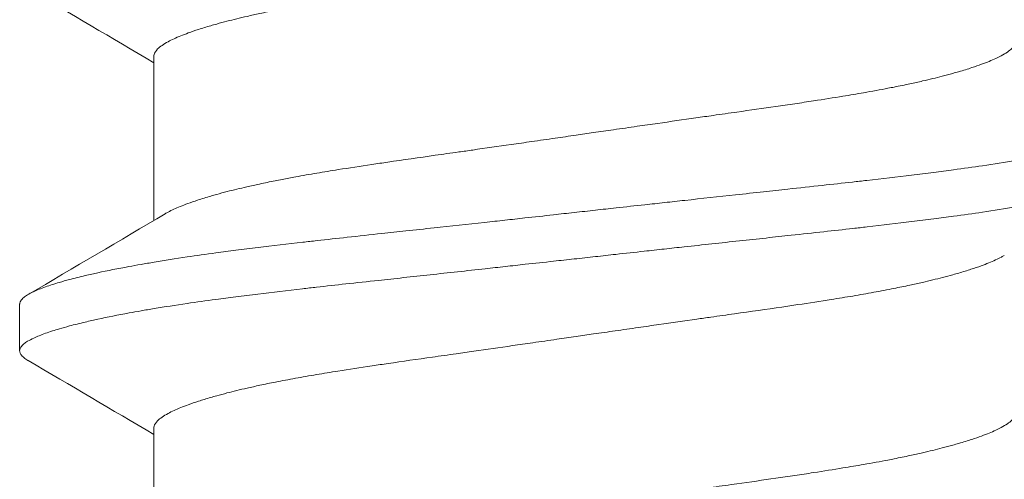
# Model space of a CAD drawing. Units: inches. Extents: x -21.6 to 9.4, y -7.3 to -1.6.
# Drawn here: x 8.1 to 8.3, y -5.6 to -5.5 of the extents above; entities that cross this region are included whole.
import ezdxf

# ---------------------------------------------------------------- set-up
doc = ezdxf.new("R2010")
doc.units = ezdxf.units.IN
doc.header["$LTSCALE"] = 0.25
doc.header["$MEASUREMENT"] = 0
doc.layers.add('Shade Bracket Screw', color=7, linetype='Continuous', lineweight=5)
doc.layers.add('System', color=7, linetype='Continuous')

# ---------------------------------------------------------------- blocks, each defined once
blk = doc.blocks.new('Screws 085711')
at = {"layer": 'Shade Bracket Screw', "extrusion": (3.44509e-16, 1, -2.22045e-16)}
for p, q in [((8.16412, -5.56384), (8.16412, -5.53627)), ((8.14156, -5.57793), (8.14156, -5.58575)), ((8.16412, -5.62634), (8.16412, -5.59877))]:
    blk.add_line(p, q, dxfattribs=at)
at = {"layer": 'Shade Bracket Screw'}
for points, knots in [([(8.23656, -5.52064), (8.23608, -5.52071), (8.23559, -5.52078), (8.23402, -5.52101), (8.23295, -5.52116), (8.23051, -5.52151), (8.22916, -5.52171), (8.22668, -5.52206), (8.22555, -5.52223), (8.22223, -5.5227), (8.22005, -5.52302), (8.21691, -5.52347), (8.21592, -5.52361), (8.21359, -5.52394), (8.21226, -5.52413), (8.2084, -5.52468), (8.20592, -5.52503), (8.20259, -5.52552), (8.20169, -5.52565), (8.19883, -5.52607), (8.19692, -5.52637), (8.19384, -5.52686), (8.19265, -5.52706), (8.19026, -5.52746), (8.18908, -5.52767), (8.18678, -5.52808), (8.18567, -5.5283), (8.18367, -5.52869), (8.18279, -5.52887), (8.1812, -5.52921), (8.18049, -5.52937), (8.17861, -5.5298), (8.17748, -5.53007), (8.17582, -5.5305), (8.17524, -5.53066), (8.17434, -5.53091), (8.174, -5.53101), (8.17296, -5.53131), (8.17228, -5.53152), (8.17103, -5.53192), (8.17045, -5.53212), (8.16947, -5.53248), (8.16905, -5.53264), (8.16784, -5.53313), (8.16713, -5.53346), (8.16614, -5.53399), (8.1658, -5.5342), (8.16521, -5.53461), (8.16496, -5.53481), (8.16445, -5.53532), (8.16425, -5.53562), (8.16413, -5.53603), (8.16412, -5.53615), (8.16412, -5.53627)], [0, 0, 0, 0, 0.0037582, 0.0037582, 0.0120563, 0.0120563, 0.0225372, 0.0225372, 0.031291, 0.031291, 0.0484314, 0.0484314, 0.0563366, 0.0563366, 0.0671852, 0.0671852, 0.0880454, 0.0880454, 0.0959258, 0.0959258, 0.1133017, 0.1133017, 0.1247838, 0.1247838, 0.1366939, 0.1366939, 0.1486357, 0.1486357, 0.1587096, 0.1587096, 0.1672593, 0.1672593, 0.1819892, 0.1819892, 0.1902398, 0.1902398, 0.1953227, 0.1953227, 0.2064738, 0.2064738, 0.2170196, 0.2170196, 0.2257478, 0.2257478, 0.2438083, 0.2438083, 0.2554121, 0.2554121, 0.2671162, 0.2671162, 0.2849449, 0.2849449, 0.2918484, 0.2918484, 0.2918484, 0.2918484]), ([(8.23656, -5.54929), (8.23705, -5.54922), (8.23754, -5.54915), (8.23915, -5.54891), (8.24026, -5.54875), (8.24272, -5.5484), (8.24406, -5.54821), (8.24654, -5.54785), (8.24768, -5.54769), (8.25097, -5.54721), (8.25312, -5.54691), (8.25622, -5.54646), (8.25719, -5.54632), (8.2595, -5.54599), (8.26084, -5.5458), (8.26437, -5.5453), (8.26654, -5.54499), (8.26975, -5.54453), (8.27081, -5.54437), (8.27294, -5.54406), (8.274, -5.5439), (8.27674, -5.54348), (8.27838, -5.54322), (8.28116, -5.54276), (8.28232, -5.54256), (8.28486, -5.54212), (8.28623, -5.54187), (8.2879, -5.54155), (8.28825, -5.54148), (8.2895, -5.54123), (8.29038, -5.54105), (8.29197, -5.54071), (8.29268, -5.54055), (8.29453, -5.54013), (8.29563, -5.53986), (8.29728, -5.53943), (8.29787, -5.53928), (8.29877, -5.53902), (8.2991, -5.53893), (8.30021, -5.53861), (8.30095, -5.53838), (8.30223, -5.53796), (8.30277, -5.53778), (8.30374, -5.53742), (8.30417, -5.53726), (8.30534, -5.53677), (8.30601, -5.53646), (8.30697, -5.53594), (8.30732, -5.53574), (8.30791, -5.53533), (8.30816, -5.53512), (8.30868, -5.53462), (8.30887, -5.53431), (8.309, -5.5339), (8.30901, -5.53378), (8.30901, -5.53366)], [0, 0, 0, 0, 0.0037672, 0.0037672, 0.0123625, 0.0123625, 0.0227239, 0.0227239, 0.0315715, 0.0315715, 0.0484721, 0.0484721, 0.056244, 0.056244, 0.0671047, 0.0671047, 0.0852904, 0.0852904, 0.0945566, 0.0945566, 0.1040277, 0.1040277, 0.1193499, 0.1193499, 0.130711, 0.130711, 0.144988, 0.144988, 0.1488142, 0.1488142, 0.1588259, 0.1588259, 0.1674413, 0.1674413, 0.1817797, 0.1817797, 0.1901588, 0.1901588, 0.1951487, 0.1951487, 0.2073272, 0.2073272, 0.2175213, 0.2175213, 0.2264726, 0.2264726, 0.2436199, 0.2436199, 0.2552959, 0.2552959, 0.2670174, 0.2670174, 0.2849302, 0.2849302, 0.2918494, 0.2918494, 0.2918494, 0.2918494]), ([(8.33156, -5.54668), (8.33156, -5.54675), (8.33156, -5.54681), (8.33152, -5.547), (8.33147, -5.54713), (8.33127, -5.54745), (8.3311, -5.54763), (8.33069, -5.54797), (8.33048, -5.54812), (8.32996, -5.54844), (8.32962, -5.54862), (8.32868, -5.54906), (8.328, -5.54934), (8.32687, -5.54974), (8.32649, -5.54987), (8.32571, -5.55012), (8.32532, -5.55025), (8.32437, -5.55053), (8.32379, -5.55069), (8.32237, -5.55106), (8.3215, -5.55128), (8.32019, -5.55159), (8.31981, -5.55167), (8.31909, -5.55184), (8.31875, -5.55191), (8.3168, -5.55234), (8.31506, -5.55269), (8.31253, -5.55315), (8.31186, -5.55328), (8.31045, -5.55352), (8.30972, -5.55365), (8.30721, -5.55406), (8.30536, -5.55435), (8.30186, -5.55486), (8.30024, -5.55509), (8.29747, -5.55546), (8.29635, -5.55561), (8.294, -5.55591), (8.29276, -5.55607), (8.28906, -5.55652), (8.28655, -5.55682), (8.28318, -5.5572), (8.28238, -5.55729), (8.27991, -5.55757), (8.27821, -5.55776), (8.27459, -5.55815), (8.27265, -5.55836), (8.26935, -5.55872), (8.26799, -5.55887), (8.26507, -5.55919), (8.26349, -5.55936), (8.2591, -5.55984), (8.25626, -5.56015), (8.25226, -5.56059), (8.25113, -5.56071), (8.24888, -5.56096), (8.24776, -5.56108), (8.24504, -5.56138), (8.24343, -5.56155), (8.24067, -5.56186), (8.23951, -5.56198), (8.23776, -5.56218), (8.23716, -5.56224), (8.23656, -5.56231)], [-0.3811512, -0.3811512, -0.3811512, -0.3811512, -0.3761335, -0.3761335, -0.3662786, -0.3662786, -0.3517625, -0.3517625, -0.3406599, -0.3406599, -0.3274415, -0.3274415, -0.3076036, -0.3076036, -0.2983322, -0.2983322, -0.2897705, -0.2897705, -0.2785354, -0.2785354, -0.2632304, -0.2632304, -0.2571246, -0.2571246, -0.2518961, -0.2518961, -0.2276854, -0.2276854, -0.2191294, -0.2191294, -0.2102825, -0.2102825, -0.1894409, -0.1894409, -0.1724926, -0.1724926, -0.1614593, -0.1614593, -0.1495766, -0.1495766, -0.1267766, -0.1267766, -0.1197693, -0.1197693, -0.1052747, -0.1052747, -0.0891766, -0.0891766, -0.0781453, -0.0781453, -0.0655434, -0.0655434, -0.0432321, -0.0432321, -0.0344327, -0.0344327, -0.0257856, -0.0257856, -0.0134513, -0.0134513, -0.0045719, -0.0045719, 0, 0, 0, 0]), ([(8.16603, -5.56271), (8.16619, -5.56262), (8.16636, -5.56252), (8.16712, -5.56212), (8.16779, -5.56181), (8.16896, -5.56133), (8.16939, -5.56116), (8.17036, -5.56081), (8.1709, -5.56062), (8.17218, -5.5602), (8.17292, -5.55997), (8.17403, -5.55964), (8.17436, -5.55955), (8.17526, -5.5593), (8.17585, -5.55914), (8.1775, -5.55872), (8.1786, -5.55845), (8.18045, -5.55803), (8.18116, -5.55787), (8.18275, -5.55753), (8.18363, -5.55735), (8.18491, -5.55709), (8.18529, -5.55702), (8.18642, -5.5568), (8.18719, -5.55665), (8.18911, -5.5563), (8.1903, -5.55609), (8.19269, -5.55569), (8.19389, -5.55549), (8.19695, -5.55501), (8.19883, -5.55472), (8.20165, -5.5543), (8.20254, -5.55417), (8.20603, -5.55366), (8.20869, -5.55328), (8.21273, -5.5527), (8.21405, -5.55252), (8.21617, -5.55222), (8.21695, -5.55211), (8.21986, -5.55169), (8.22201, -5.55139), (8.22533, -5.55091), (8.22648, -5.55075), (8.22895, -5.55039), (8.23027, -5.5502), (8.23276, -5.54984), (8.23393, -5.54967), (8.23559, -5.54943), (8.23608, -5.54936), (8.23656, -5.54929)], [0.334596, 0.334596, 0.334596, 0.334596, 0.3400794, 0.3400794, 0.357227, 0.357227, 0.3661798, 0.3661798, 0.3763768, 0.3763768, 0.3885585, 0.3885585, 0.3935491, 0.3935491, 0.4019287, 0.4019287, 0.4162692, 0.4162692, 0.4248865, 0.4248865, 0.4349021, 0.4349021, 0.4390559, 0.4390559, 0.4471364, 0.4471364, 0.4590538, 0.4590538, 0.4705978, 0.4705978, 0.487708, 0.487708, 0.4955267, 0.4955267, 0.5178592, 0.5178592, 0.5286053, 0.5286053, 0.5348574, 0.5348574, 0.5518249, 0.5518249, 0.5607818, 0.5607818, 0.5709738, 0.5709738, 0.5799924, 0.5799924, 0.5837617, 0.5837617, 0.5837617, 0.5837617]), ([(8.23656, -5.57012), (8.23716, -5.57006), (8.23775, -5.56999), (8.2395, -5.5698), (8.24065, -5.56967), (8.24339, -5.56937), (8.24498, -5.56919), (8.24769, -5.56889), (8.24881, -5.56877), (8.25105, -5.56852), (8.25217, -5.5684), (8.25641, -5.56794), (8.2595, -5.5676), (8.26407, -5.56711), (8.26557, -5.56695), (8.26847, -5.56664), (8.26986, -5.56649), (8.2731, -5.56613), (8.27494, -5.56593), (8.2784, -5.56555), (8.28004, -5.56537), (8.28245, -5.5651), (8.28324, -5.56501), (8.28659, -5.56462), (8.28909, -5.56433), (8.29277, -5.56388), (8.29401, -5.56373), (8.29636, -5.56343), (8.29747, -5.56328), (8.30024, -5.56291), (8.30186, -5.56268), (8.30536, -5.56216), (8.30721, -5.56187), (8.30972, -5.56145), (8.31045, -5.56133), (8.31185, -5.56108), (8.31252, -5.56096), (8.31505, -5.56049), (8.3168, -5.56015), (8.31875, -5.55972), (8.31909, -5.55965), (8.31981, -5.55949), (8.32019, -5.5594), (8.32149, -5.55909), (8.32236, -5.55887), (8.32378, -5.55849), (8.32435, -5.55833), (8.32531, -5.55805), (8.3257, -5.55793), (8.32648, -5.55768), (8.32686, -5.55755), (8.32798, -5.55716), (8.32864, -5.55689), (8.32959, -5.55645), (8.32993, -5.55627), (8.33047, -5.55595), (8.33068, -5.5558), (8.33109, -5.55546), (8.33126, -5.55527), (8.33146, -5.55495), (8.33152, -5.55482), (8.33156, -5.55463), (8.33156, -5.55456), (8.33156, -5.5545)], [-0.3811547, -0.3811547, -0.3811547, -0.3811547, -0.3765954, -0.3765954, -0.3677849, -0.3677849, -0.3555453, -0.3555453, -0.3468829, -0.3468829, -0.3382046, -0.3382046, -0.313873, -0.313873, -0.3018417, -0.3018417, -0.2904443, -0.2904443, -0.2751789, -0.2751789, -0.2611519, -0.2611519, -0.2542264, -0.2542264, -0.2315041, -0.2315041, -0.2196579, -0.2196579, -0.2086381, -0.2086381, -0.191702, -0.191702, -0.1708706, -0.1708706, -0.1620416, -0.1620416, -0.1535098, -0.1535098, -0.1292339, -0.1292339, -0.1240263, -0.1240263, -0.1179366, -0.1179366, -0.1027137, -0.1027137, -0.0914435, -0.0914435, -0.0828865, -0.0828865, -0.0736626, -0.0736626, -0.0541496, -0.0541496, -0.0407863, -0.0407863, -0.0296817, -0.0296817, -0.0150069, -0.0150069, -0.0050306, -0.0050306, 0, 0, 0, 0]), ([(8.23656, -5.56231), (8.23597, -5.56237), (8.23537, -5.56244), (8.23362, -5.56263), (8.23246, -5.56276), (8.2297, -5.56307), (8.22809, -5.56325), (8.22537, -5.56355), (8.22425, -5.56367), (8.222, -5.56392), (8.22086, -5.56404), (8.21687, -5.56448), (8.21403, -5.56478), (8.20964, -5.56526), (8.20806, -5.56543), (8.20514, -5.56574), (8.20378, -5.56589), (8.20048, -5.56625), (8.19854, -5.56646), (8.19492, -5.56686), (8.19322, -5.56705), (8.19075, -5.56732), (8.18995, -5.56742), (8.18658, -5.5678), (8.18407, -5.56809), (8.18037, -5.56854), (8.17913, -5.5687), (8.17677, -5.569), (8.17566, -5.56915), (8.17289, -5.56952), (8.17127, -5.56975), (8.16776, -5.57027), (8.16592, -5.57056), (8.16341, -5.57098), (8.16268, -5.5711), (8.16127, -5.57135), (8.1606, -5.57147), (8.15807, -5.57194), (8.15633, -5.57228), (8.15438, -5.57271), (8.15404, -5.57278), (8.15332, -5.57294), (8.15294, -5.57303), (8.15163, -5.57334), (8.15076, -5.57356), (8.14933, -5.57394), (8.14876, -5.5741), (8.14781, -5.57438), (8.14742, -5.5745), (8.14664, -5.57475), (8.14626, -5.57488), (8.14513, -5.57528), (8.14445, -5.57555), (8.14351, -5.576), (8.14317, -5.57617), (8.14264, -5.57649), (8.14244, -5.57664), (8.14203, -5.57698), (8.14186, -5.57717), (8.14166, -5.57748), (8.14161, -5.57761), (8.14157, -5.5778), (8.14156, -5.57787), (8.14156, -5.57793)], [-0.3811517, -0.3811517, -0.3811517, -0.3811517, -0.3765793, -0.3765793, -0.3676983, -0.3676983, -0.3553619, -0.3553619, -0.3467137, -0.3467137, -0.3379138, -0.3379138, -0.315603, -0.315603, -0.3030019, -0.3030019, -0.2919705, -0.2919705, -0.2758711, -0.2758711, -0.261375, -0.261375, -0.2543673, -0.2543673, -0.2315676, -0.2315676, -0.2196853, -0.2196853, -0.2086517, -0.2086517, -0.1917016, -0.1917016, -0.1708587, -0.1708587, -0.1620121, -0.1620121, -0.1534569, -0.1534569, -0.1292494, -0.1292494, -0.1240214, -0.1240214, -0.1179157, -0.1179157, -0.1026105, -0.1026105, -0.0913758, -0.0913758, -0.0828152, -0.0828152, -0.0735457, -0.0735457, -0.053711, -0.053711, -0.0404934, -0.0404934, -0.0293904, -0.0293904, -0.0148734, -0.0148734, -0.0050178, -0.0050178, 0, 0, 0, 0]), ([(8.14156, -5.58575), (8.14156, -5.58568), (8.14157, -5.58562), (8.14161, -5.58542), (8.14167, -5.58529), (8.14187, -5.58498), (8.14204, -5.58479), (8.14245, -5.58445), (8.14266, -5.5843), (8.1432, -5.58398), (8.14354, -5.5838), (8.14449, -5.58335), (8.14515, -5.58308), (8.14627, -5.58268), (8.14665, -5.58255), (8.14743, -5.5823), (8.14782, -5.58218), (8.14878, -5.5819), (8.14935, -5.58174), (8.15077, -5.58136), (8.15164, -5.58115), (8.15294, -5.58084), (8.15332, -5.58075), (8.15404, -5.58059), (8.15438, -5.58052), (8.15633, -5.58009), (8.15808, -5.57974), (8.16061, -5.57927), (8.16128, -5.57915), (8.16268, -5.57891), (8.16341, -5.57878), (8.16592, -5.57837), (8.16777, -5.57808), (8.17127, -5.57757), (8.17289, -5.57734), (8.17566, -5.57697), (8.17677, -5.57682), (8.17912, -5.57652), (8.18036, -5.57636), (8.18404, -5.57591), (8.18654, -5.57562), (8.18989, -5.57523), (8.19068, -5.57515), (8.19309, -5.57488), (8.19473, -5.57469), (8.19819, -5.57431), (8.20003, -5.57412), (8.20327, -5.57376), (8.20466, -5.57361), (8.20756, -5.5733), (8.20906, -5.57314), (8.21363, -5.57264), (8.21672, -5.5723), (8.22096, -5.57183), (8.22208, -5.57171), (8.22432, -5.57146), (8.22544, -5.57134), (8.22815, -5.57104), (8.22974, -5.57087), (8.23248, -5.57057), (8.23363, -5.57044), (8.23538, -5.57025), (8.23597, -5.57019), (8.23656, -5.57012)], [-0.3811277, -0.3811277, -0.3811277, -0.3811277, -0.3760976, -0.3760976, -0.3661228, -0.3661228, -0.35145, -0.35145, -0.3403465, -0.3403465, -0.3269835, -0.3269835, -0.3074688, -0.3074688, -0.2982438, -0.2982438, -0.2896864, -0.2896864, -0.2784167, -0.2784167, -0.2631951, -0.2631951, -0.2571058, -0.2571058, -0.2518981, -0.2518981, -0.2276209, -0.2276209, -0.2190889, -0.2190889, -0.2102603, -0.2102603, -0.1894318, -0.1894318, -0.1724988, -0.1724988, -0.1614802, -0.1614802, -0.1496345, -0.1496345, -0.1269137, -0.1269137, -0.1199892, -0.1199892, -0.1059648, -0.1059648, -0.0907017, -0.0907017, -0.0793054, -0.0793054, -0.0672744, -0.0672744, -0.0429437, -0.0429437, -0.034266, -0.034266, -0.0256048, -0.0256048, -0.0133676, -0.0133676, -0.0045587, -0.0045587, 0, 0, 0, 0]), ([(8.3071, -5.56972), (8.30694, -5.56981), (8.30678, -5.5699), (8.306, -5.57032), (8.30529, -5.57065), (8.30408, -5.57114), (8.30366, -5.5713), (8.30268, -5.57166), (8.3021, -5.57186), (8.30085, -5.57226), (8.30017, -5.57247), (8.29913, -5.57278), (8.29879, -5.57287), (8.29789, -5.57312), (8.29731, -5.57328), (8.29565, -5.5737), (8.29452, -5.57398), (8.29264, -5.57441), (8.29193, -5.57457), (8.29034, -5.57491), (8.28946, -5.57509), (8.28745, -5.57549), (8.28631, -5.57571), (8.284, -5.57613), (8.28282, -5.57634), (8.28044, -5.57674), (8.27923, -5.57694), (8.27618, -5.57742), (8.2743, -5.57771), (8.2715, -5.57813), (8.27061, -5.57826), (8.26712, -5.57877), (8.26446, -5.57915), (8.26043, -5.57972), (8.25911, -5.57991), (8.25699, -5.58021), (8.25619, -5.58032), (8.25329, -5.58073), (8.25117, -5.58103), (8.24788, -5.58151), (8.24672, -5.58167), (8.24427, -5.58203), (8.24297, -5.58221), (8.24046, -5.58258), (8.23924, -5.58275), (8.23754, -5.583), (8.23705, -5.58307), (8.23656, -5.58314)], [0.3345928, 0.3345928, 0.3345928, 0.3345928, 0.339889, 0.339889, 0.3579499, 0.3579499, 0.3666797, 0.3666797, 0.3772284, 0.3772284, 0.3883823, 0.3883823, 0.393466, 0.393466, 0.4017169, 0.4017169, 0.4164491, 0.4164491, 0.4250008, 0.4250008, 0.4350787, 0.4350787, 0.4471939, 0.4471939, 0.4590757, 0.4590757, 0.4706032, 0.4706032, 0.4876726, 0.4876726, 0.4954473, 0.4954473, 0.517778, 0.517778, 0.5285047, 0.5285047, 0.534889, 0.534889, 0.5515841, 0.5515841, 0.5606043, 0.5606043, 0.5706541, 0.5706541, 0.5800052, 0.5800052, 0.5837658, 0.5837658, 0.5837658, 0.5837658]), ([(8.23656, -5.58314), (8.23608, -5.58321), (8.23559, -5.58328), (8.23402, -5.58351), (8.23295, -5.58366), (8.23051, -5.58401), (8.22916, -5.58421), (8.22668, -5.58456), (8.22555, -5.58473), (8.22223, -5.5852), (8.22005, -5.58552), (8.21691, -5.58597), (8.21592, -5.58611), (8.21359, -5.58644), (8.21226, -5.58663), (8.2084, -5.58718), (8.20592, -5.58753), (8.20259, -5.58802), (8.20169, -5.58815), (8.19883, -5.58857), (8.19692, -5.58887), (8.19384, -5.58936), (8.19265, -5.58956), (8.19026, -5.58996), (8.18908, -5.59017), (8.18678, -5.59058), (8.18567, -5.5908), (8.18367, -5.59119), (8.18279, -5.59137), (8.1812, -5.59171), (8.18049, -5.59187), (8.17861, -5.5923), (8.17748, -5.59257), (8.17582, -5.593), (8.17524, -5.59316), (8.17434, -5.59341), (8.174, -5.59351), (8.17296, -5.59381), (8.17228, -5.59402), (8.17103, -5.59442), (8.17045, -5.59462), (8.16947, -5.59498), (8.16905, -5.59514), (8.16784, -5.59563), (8.16713, -5.59596), (8.16614, -5.59649), (8.1658, -5.5967), (8.16521, -5.59711), (8.16496, -5.59731), (8.16445, -5.59782), (8.16425, -5.59812), (8.16413, -5.59853), (8.16412, -5.59865), (8.16412, -5.59877)], [0, 0, 0, 0, 0.0037582, 0.0037582, 0.0120563, 0.0120563, 0.0225372, 0.0225372, 0.031291, 0.031291, 0.0484314, 0.0484314, 0.0563366, 0.0563366, 0.0671852, 0.0671852, 0.0880454, 0.0880454, 0.0959258, 0.0959258, 0.1133017, 0.1133017, 0.1247838, 0.1247838, 0.1366939, 0.1366939, 0.1486357, 0.1486357, 0.1587096, 0.1587096, 0.1672593, 0.1672593, 0.1819892, 0.1819892, 0.1902398, 0.1902398, 0.1953227, 0.1953227, 0.2064738, 0.2064738, 0.2170196, 0.2170196, 0.2257478, 0.2257478, 0.2438083, 0.2438083, 0.2554121, 0.2554121, 0.2671162, 0.2671162, 0.2849449, 0.2849449, 0.2918484, 0.2918484, 0.2918484, 0.2918484]), ([(8.143, -5.5874), (8.14298, -5.58739), (8.14296, -5.58738), (8.1427, -5.58722), (8.14248, -5.58707), (8.14207, -5.58674), (8.14189, -5.58655), (8.14168, -5.58623), (8.14162, -5.58609), (8.14157, -5.58588), (8.14156, -5.58581), (8.14156, -5.58575)], [0, 0, 0, 0, 0.00082745, 0.00082745, 0.01200136, 0.01200136, 0.02622882, 0.02622882, 0.03711547, 0.03711547, 0.04221906, 0.04221906, 0.04221906, 0.04221906]), ([(8.23656, -5.61179), (8.23705, -5.61172), (8.23754, -5.61165), (8.23915, -5.61141), (8.24026, -5.61125), (8.24272, -5.6109), (8.24406, -5.61071), (8.24654, -5.61035), (8.24768, -5.61019), (8.25097, -5.60971), (8.25312, -5.60941), (8.25622, -5.60896), (8.25719, -5.60882), (8.2595, -5.60849), (8.26084, -5.6083), (8.26437, -5.6078), (8.26654, -5.60749), (8.26975, -5.60703), (8.27081, -5.60687), (8.27294, -5.60656), (8.274, -5.6064), (8.27674, -5.60598), (8.27838, -5.60572), (8.28116, -5.60526), (8.28232, -5.60506), (8.28486, -5.60462), (8.28623, -5.60437), (8.2879, -5.60405), (8.28825, -5.60398), (8.2895, -5.60373), (8.29038, -5.60355), (8.29197, -5.60321), (8.29268, -5.60305), (8.29453, -5.60263), (8.29563, -5.60236), (8.29728, -5.60193), (8.29787, -5.60178), (8.29877, -5.60152), (8.2991, -5.60143), (8.30021, -5.60111), (8.30095, -5.60088), (8.30223, -5.60046), (8.30277, -5.60028), (8.30374, -5.59992), (8.30417, -5.59976), (8.30534, -5.59927), (8.30601, -5.59896), (8.30697, -5.59844), (8.30732, -5.59824), (8.30791, -5.59783), (8.30816, -5.59762), (8.30868, -5.59712), (8.30887, -5.59681), (8.309, -5.5964), (8.30901, -5.59628), (8.30901, -5.59616)], [0, 0, 0, 0, 0.0037672, 0.0037672, 0.0123625, 0.0123625, 0.0227239, 0.0227239, 0.0315715, 0.0315715, 0.0484721, 0.0484721, 0.056244, 0.056244, 0.0671047, 0.0671047, 0.0852904, 0.0852904, 0.0945566, 0.0945566, 0.1040277, 0.1040277, 0.1193499, 0.1193499, 0.130711, 0.130711, 0.144988, 0.144988, 0.1488142, 0.1488142, 0.1588259, 0.1588259, 0.1674413, 0.1674413, 0.1817797, 0.1817797, 0.1901588, 0.1901588, 0.1951487, 0.1951487, 0.2073272, 0.2073272, 0.2175213, 0.2175213, 0.2264726, 0.2264726, 0.2436199, 0.2436199, 0.2552959, 0.2552959, 0.2670174, 0.2670174, 0.2849302, 0.2849302, 0.2918494, 0.2918494, 0.2918494, 0.2918494])]:
    blk.add_open_spline(points, degree=3, knots=knots, dxfattribs=at)
for points in [[(8.16412, -5.53733), (8.15709, -5.53317), (8.15005, -5.52903), (8.143, -5.5249)], [(8.143, -5.57628), (8.15069, -5.57177), (8.15837, -5.56726), (8.16603, -5.56271)], [(8.16412, -5.59983), (8.15709, -5.59567), (8.15005, -5.59153), (8.143, -5.5874)]]:
    blk.add_open_spline(points, degree=3, dxfattribs=at)
blk = doc.blocks.new('System 085711')
at = {"layer": 'System'}
blk.add_blockref('Screws 085711', (0, 0), dxfattribs=at)

msp = doc.modelspace()

# ---------------------------------------------------------------- block references
at = {"layer": 'System'}
msp.add_blockref('System 085711', (0, 0), dxfattribs=at)

doc.saveas('drawing.dxf')
